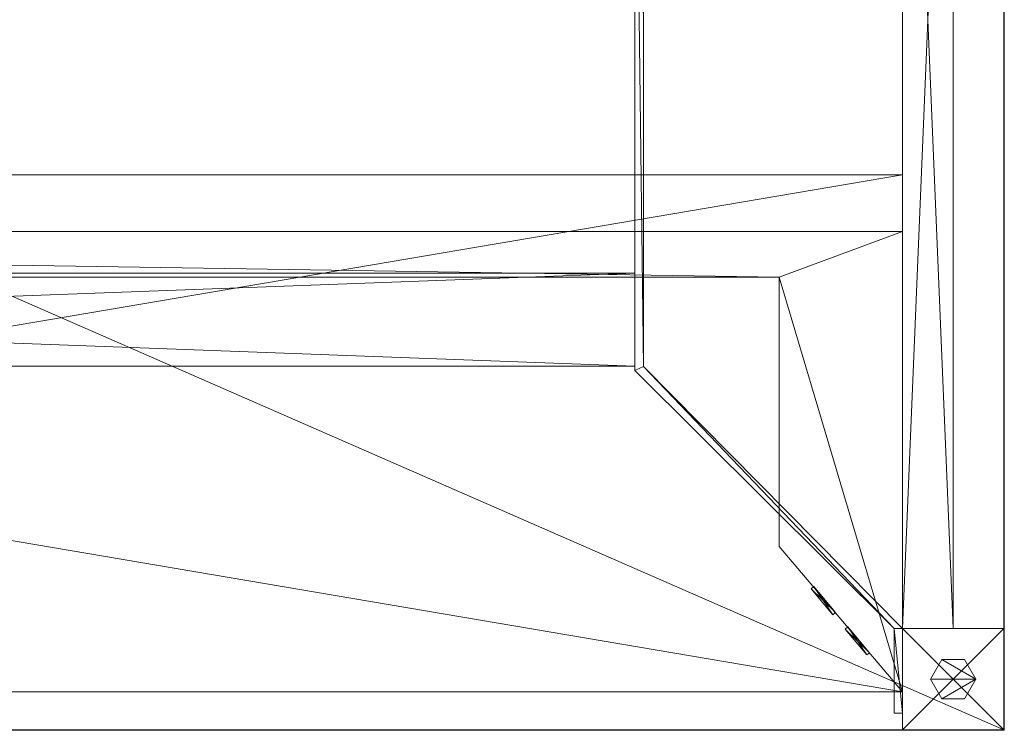
# Model space of a CAD drawing. Units: inches. Extents: x -112 to 310, y 0 to 809.
# Drawn here: x 165 to 194, y 734 to 755 of the extents above; entities that cross this region are included whole.
import ezdxf

# ---------------------------------------------------------------- set-up
doc = ezdxf.new("R2010")
doc.units = ezdxf.units.IN
doc.header["$MEASUREMENT"] = 0
doc.layers.add('CET Default', color=7, linetype='Continuous')

# ---------------------------------------------------------------- blocks, each defined once
blk = doc.blocks.new('*C97')
at = {"layer": 'CET Default', "linetype": 'Continuous', "lineweight": 0}
mesh = blk.add_polyface(dxfattribs=at)
corners = [(-48, -21, 40.813), (-48, 21, 40.813), (-48, -21, 42), (-48, 21, 42), (48, 21, 40.813), (48, 21, 42), (48, -21, 40.813), (48, -21, 42), (-48.01, -21.01, 42), (-48.01, 21.01, 42), (48.01, 21.01, 42), (48.01, -21.01, 42), (-48.01, -21.01, 40.813), (-48.01, 21.01, 40.813), (48.01, 21.01, 40.813), (48.01, -21.01, 40.813)]
mesh.append_faces([[corners[k] for k in face] for face in [(3, 9, 8, 3), (5, 10, 9, 5), (7, 11, 10, 7), (2, 8, 11, 2), (13, 1, 0, 13), (14, 4, 1, 14), (15, 6, 4, 15), (12, 0, 6, 12)]], dxfattribs={"vtx0": -1, "vtx2": -1, "vtx3": -1})
mesh.append_faces([[corners[k] for k in face] for face in [(0, 1, 2, 0), (1, 4, 3, 1), (4, 6, 5, 4), (6, 0, 7, 6), (8, 9, 12, 8), (9, 10, 13, 9), (10, 11, 14, 10), (11, 8, 15, 11)]], dxfattribs={"vtx1": -1})
mesh.append_faces([[corners[k] for k in face] for face in [(2, 3, 8, 2), (3, 5, 9, 3), (5, 7, 10, 5), (7, 2, 11, 7), (12, 13, 0, 12), (13, 14, 1, 13), (14, 15, 4, 14), (15, 12, 6, 15)]], dxfattribs={"vtx1": -1, "vtx2": -1})
mesh.append_faces([[corners[k] for k in face] for face in [(1, 3, 2, 1), (4, 5, 3, 4), (6, 7, 5, 6), (0, 2, 7, 0), (9, 13, 12, 9), (10, 14, 13, 10), (11, 15, 14, 11), (8, 12, 15, 8)]], dxfattribs={"vtx2": -1})
mesh = blk.add_polyface(dxfattribs=at)
corners = [(48, 21, 40.822), (-48, 21, 40.822), (-48, 21, 42.01), (48, 21, 42.01), (-48, -21, 40.822), (-48, -21, 42.01), (48, -21, 40.822), (48, -21, 42.01)]
mesh.append_faces([[corners[k] for k in face] for face in [(0, 2, 3, 0), (1, 5, 2, 1), (1, 6, 4, 1), (5, 3, 2, 5), (4, 7, 5, 4), (6, 3, 7, 6)]], dxfattribs={"vtx0": -1, "vtx3": -1})
mesh.append_faces([[corners[k] for k in face] for face in [(0, 1, 2, 0), (1, 4, 5, 1), (1, 0, 6, 1), (5, 7, 3, 5), (4, 6, 7, 4), (6, 0, 3, 6)]], dxfattribs={"vtx2": -1})
mesh = blk.add_polyface(dxfattribs=at)
corners = [(44.75, 18, 5.859), (44.75, 20.5, 8.859), (44.75, 20.5, 5.859), (44.75, 18, 8.859), (45, 20.5, 8.859), (45, 20.5, 5.859), (45, 18, 8.859), (45, 18, 5.859), (37.344, 10.25, 8.859), (37.344, 10.25, 5.859), (37.344, 0, 8.859), (37.344, 0, 5.859), (44.75, -18, 5.859), (45, -20.5, 5.859), (44.75, -20.5, 5.859), (45, -18, 5.859), (37.344, -10.25, 5.859), (37.094, -10.375, 5.859), (37.094, 10.375, 5.859), (37.094, 10.375, 8.859), (37.344, -10.25, 8.859), (37.094, -10.375, 8.859), (44.75, -18, 8.859), (45, -18, 8.859), (45, -20.5, 8.859), (44.75, -20.5, 8.859)]
mesh.append_faces([[corners[k] for k in face] for face in [(9, 10, 11, 9), (18, 16, 17, 18), (21, 20, 19, 21)]], dxfattribs={"vtx0": -1, "vtx1": -1, "vtx3": -1})
mesh.append_faces([[corners[k] for k in face] for face in [(12, 15, 13, 12), (12, 16, 15, 12), (18, 11, 16, 18), (18, 9, 11, 18), (7, 0, 2, 7), (3, 8, 6, 3), (8, 3, 19, 8), (20, 21, 22, 20), (11, 10, 20, 11)]], dxfattribs={"vtx0": -1, "vtx2": -1, "vtx3": -1})
mesh.append_faces([[corners[k] for k in face] for face in [(0, 1, 2, 0), (2, 4, 5, 2), (5, 6, 7, 5), (7, 8, 9, 7), (12, 13, 14, 12), (7, 2, 5, 7), (11, 20, 16, 11), (16, 23, 15, 16), (15, 24, 13, 15), (13, 25, 14, 13), (14, 22, 12, 14), (12, 21, 17, 12), (17, 19, 18, 17), (18, 3, 0, 18)]], dxfattribs={"vtx0": -1, "vtx3": -1})
mesh.append_faces([[corners[k] for k in face] for face in [(4, 1, 6, 4), (25, 24, 22, 25)]], dxfattribs={"vtx1": -1})
mesh.append_faces([[corners[k] for k in face] for face in [(12, 17, 16, 12), (18, 0, 9, 18), (7, 9, 0, 7), (1, 3, 6, 1), (10, 8, 19, 10), (20, 10, 19, 20), (23, 20, 22, 23), (24, 23, 22, 24)]], dxfattribs={"vtx1": -1, "vtx2": -1})
mesh.append_faces([[corners[k] for k in face] for face in [(0, 3, 1, 0), (2, 1, 4, 2), (5, 4, 6, 5), (7, 6, 8, 7), (9, 8, 10, 9), (16, 20, 23, 16), (15, 23, 24, 15), (13, 24, 25, 13), (14, 25, 22, 14), (12, 22, 21, 12), (17, 21, 19, 17), (18, 19, 3, 18)]], dxfattribs={"vtx2": -1})
mesh = blk.add_polyface(dxfattribs=at)
corners = [(46.5, 18, 37.313), (45, 18, 37.313), (45, 18, 40.813), (46.5, 18, 40.813), (45, -18, 37.313), (45, -18, 40.813), (46.5, -18, 37.313), (46.5, -18, 40.813)]
mesh.append_faces([[corners[k] for k in face] for face in [(0, 2, 3, 0), (1, 5, 2, 1), (1, 6, 4, 1), (5, 3, 2, 5), (4, 7, 5, 4), (6, 3, 7, 6)]], dxfattribs={"vtx0": -1, "vtx3": -1})
mesh.append_faces([[corners[k] for k in face] for face in [(0, 1, 2, 0), (1, 4, 5, 1), (1, 0, 6, 1), (5, 7, 3, 5), (4, 6, 7, 4), (6, 0, 3, 6)]], dxfattribs={"vtx2": -1})
mesh = blk.add_polyface(dxfattribs=at)
corners = [(-45, -19.875, 37.313), (45, -19.875, 37.313), (45, -19.875, 37.812), (-45, -19.875, 37.812), (45, -4.585, 37.313), (45, -4.585, 37.812), (-45, -4.585, 37.313), (-45, -4.585, 37.812)]
mesh.append_faces([[corners[k] for k in face] for face in [(0, 2, 3, 0), (1, 5, 2, 1), (1, 6, 4, 1), (5, 3, 2, 5), (4, 7, 5, 4), (6, 3, 7, 6)]], dxfattribs={"vtx0": -1, "vtx3": -1})
mesh.append_faces([[corners[k] for k in face] for face in [(0, 1, 2, 0), (1, 4, 5, 1), (1, 0, 6, 1), (5, 7, 3, 5), (4, 6, 7, 4), (6, 0, 3, 6)]], dxfattribs={"vtx2": -1})
mesh = blk.add_polyface(dxfattribs=at)
corners = [(-45, -19.875, 37.313), (45, -19.875, 37.313), (45, -19.875, 37.812), (-45, -19.875, 37.812), (45, -4.585, 37.313), (45, -4.585, 37.812), (-45, -4.585, 37.313), (-45, -4.585, 37.812)]
mesh.append_faces([[corners[k] for k in face] for face in [(0, 2, 3, 0), (1, 5, 2, 1), (1, 6, 4, 1), (5, 3, 2, 5), (4, 7, 5, 4), (6, 3, 7, 6)]], dxfattribs={"vtx0": -1, "vtx3": -1})
mesh.append_faces([[corners[k] for k in face] for face in [(0, 1, 2, 0), (1, 4, 5, 1), (1, 0, 6, 1), (5, 7, 3, 5), (4, 6, 7, 4), (6, 0, 3, 6)]], dxfattribs={"vtx2": -1})
mesh = blk.add_polyface(dxfattribs=at)
corners = [(45, -19.875, 37.812), (41.359, -15.578, 40.812), (41.359, -15.578, 37.812), (45, -19.875, 40.812), (41.359, -7.609, 40.812), (41.359, -7.609, 37.812), (2.75, -7.609, 40.812), (2.75, -7.609, 37.812), (2.75, -17.875, 40.812), (2.75, -17.875, 37.812), (0, -17.875, 40.812), (0, -17.875, 37.812), (45, -6.266, 37.812), (-45, -6.266, 37.812), (-2.75, -7.609, 37.812), (-2.75, -17.875, 37.812), (-41.359, -7.609, 37.812), (-41.359, -15.578, 37.812), (-45, -19.875, 37.812), (-45, -6.266, 40.812), (-45, -19.875, 40.812), (-41.359, -15.578, 40.812), (-41.359, -7.609, 40.812), (-2.75, -7.609, 40.812), (-2.75, -17.875, 40.812), (45, -6.266, 40.812)]
mesh.append_faces([[corners[k] for k in face] for face in [(14, 13, 7, 14), (6, 19, 23, 6)]], dxfattribs={"vtx0": -1, "vtx1": -1, "vtx2": -1, "vtx3": -1})
mesh.append_faces([[corners[k] for k in face] for face in [(9, 10, 11, 9), (17, 13, 16, 17), (22, 19, 21, 22)]], dxfattribs={"vtx0": -1, "vtx1": -1, "vtx3": -1})
mesh.append_faces([[corners[k] for k in face] for face in [(5, 12, 0, 5), (5, 13, 12, 5), (14, 9, 11, 14), (14, 7, 9, 14), (19, 22, 23, 19), (19, 6, 4, 19), (11, 10, 24, 11)]], dxfattribs={"vtx0": -1, "vtx2": -1, "vtx3": -1})
mesh.append_faces([[corners[k] for k in face] for face in [(0, 1, 2, 0), (2, 4, 5, 2), (5, 6, 7, 5), (7, 8, 9, 7), (5, 0, 2, 5), (14, 11, 15, 14), (11, 24, 15, 11), (15, 23, 14, 15), (14, 22, 16, 14), (16, 21, 17, 16), (17, 20, 18, 17), (18, 19, 13, 18), (13, 25, 12, 13), (12, 3, 0, 12)]], dxfattribs={"vtx0": -1, "vtx3": -1})
mesh.append_faces([[corners[k] for k in face] for face in [(24, 10, 23, 24), (1, 3, 4, 1)]], dxfattribs={"vtx1": -1})
mesh.append_faces([[corners[k] for k in face] for face in [(5, 7, 13, 5), (14, 16, 13, 14), (8, 6, 23, 8), (10, 8, 23, 10), (25, 19, 4, 25), (3, 25, 4, 3)]], dxfattribs={"vtx1": -1, "vtx2": -1})
mesh.append_faces([[corners[k] for k in face] for face in [(0, 3, 1, 0), (2, 1, 4, 2), (5, 4, 6, 5), (7, 6, 8, 7), (9, 8, 10, 9), (17, 18, 13, 17), (19, 20, 21, 19), (15, 24, 23, 15), (14, 23, 22, 14), (16, 22, 21, 16), (17, 21, 20, 17), (18, 20, 19, 18), (13, 19, 25, 13), (12, 25, 3, 12)]], dxfattribs={"vtx2": -1})
mesh = blk.add_polyface(dxfattribs=at)
corners = [(-37.094, -10.24, 5.984), (37.094, -10.24, 5.984), (37.094, -10.24, 8.734), (-37.094, -10.24, 8.734), (37.094, -7.49, 5.984), (37.094, -7.49, 8.734), (-37.094, -7.49, 5.984), (-37.094, -7.49, 8.734)]
mesh.append_faces([[corners[k] for k in face] for face in [(0, 2, 3, 0), (1, 5, 2, 1), (1, 6, 4, 1), (5, 3, 2, 5), (4, 7, 5, 4), (6, 3, 7, 6)]], dxfattribs={"vtx0": -1, "vtx3": -1})
mesh.append_faces([[corners[k] for k in face] for face in [(0, 1, 2, 0), (1, 4, 5, 1), (1, 0, 6, 1), (5, 7, 3, 5), (4, 6, 7, 4), (6, 0, 3, 6)]], dxfattribs={"vtx2": -1})
mesh = blk.add_polyface(dxfattribs=at)
corners = [(43.023, -17.526, 38.813), (42.38, -16.76, 38.813), (42.38, -16.76, 39.813), (43.023, -17.526, 39.813), (42.304, -16.824, 38.813), (42.304, -16.824, 39.813), (42.946, -17.591, 38.813), (42.946, -17.591, 39.813)]
mesh.append_faces([[corners[k] for k in face] for face in [(0, 2, 3, 0), (1, 5, 2, 1), (1, 6, 4, 1), (5, 3, 2, 5), (4, 7, 5, 4), (6, 3, 7, 6)]], dxfattribs={"vtx0": -1, "vtx3": -1})
mesh.append_faces([[corners[k] for k in face] for face in [(0, 1, 2, 0), (1, 4, 5, 1), (1, 0, 6, 1), (5, 7, 3, 5), (4, 6, 7, 4), (6, 0, 3, 6)]], dxfattribs={"vtx2": -1})
mesh = blk.add_polyface(dxfattribs=at)
corners = [(44.023, -18.719, 38.813), (43.38, -17.953, 38.813), (43.38, -17.953, 39.813), (44.023, -18.719, 39.813), (43.304, -18.017, 38.813), (43.304, -18.017, 39.813), (43.946, -18.783, 38.813), (43.946, -18.783, 39.813)]
mesh.append_faces([[corners[k] for k in face] for face in [(0, 2, 3, 0), (1, 5, 2, 1), (1, 6, 4, 1), (5, 3, 2, 5), (4, 7, 5, 4), (6, 3, 7, 6)]], dxfattribs={"vtx0": -1, "vtx3": -1})
mesh.append_faces([[corners[k] for k in face] for face in [(0, 1, 2, 0), (1, 4, 5, 1), (1, 0, 6, 1), (5, 7, 3, 5), (4, 6, 7, 4), (6, 0, 3, 6)]], dxfattribs={"vtx2": -1})
mesh = blk.add_polyface(dxfattribs=at)
corners = [(48, -18, 0.25), (45, -18, 0.25), (45, -18, 40.813), (48, -18, 40.813), (45, -21, 0.25), (45, -21, 40.813), (48, -21, 0.25), (48, -21, 40.813)]
mesh.append_faces([[corners[k] for k in face] for face in [(0, 2, 3, 0), (1, 5, 2, 1), (1, 6, 4, 1), (5, 3, 2, 5), (4, 7, 5, 4), (6, 3, 7, 6)]], dxfattribs={"vtx0": -1, "vtx3": -1})
mesh.append_faces([[corners[k] for k in face] for face in [(0, 1, 2, 0), (1, 4, 5, 1), (1, 0, 6, 1), (5, 7, 3, 5), (4, 6, 7, 4), (6, 0, 3, 6)]], dxfattribs={"vtx2": -1})
mesh = blk.add_polyface(dxfattribs=at)
corners = [(46.836, -18.918), (47.172, -19.5, 0.25), (47.172, -19.5), (46.836, -18.918, 0.25), (46.164, -18.918), (46.164, -18.918, 0.25), (45.828, -19.5), (45.828, -19.5, 0.25), (46.164, -20.082), (46.164, -20.082, 0.25), (46.836, -20.082), (46.836, -20.082, 0.25)]
mesh.append_faces([[corners[k] for k in face] for face in [(1, 5, 7, 1), (1, 7, 9, 1)]], dxfattribs={"vtx0": -1, "vtx2": -1, "vtx3": -1})
mesh.append_faces([[corners[k] for k in face] for face in [(0, 1, 2, 0), (4, 3, 0, 4), (6, 5, 4, 6), (8, 7, 6, 8), (1, 9, 11, 1), (10, 9, 8, 10), (2, 11, 10, 2)]], dxfattribs={"vtx0": -1, "vtx3": -1})
mesh.append_faces([[corners[k] for k in face] for face in [(10, 8, 2, 10)]], dxfattribs={"vtx1": -1})
mesh.append_faces([[corners[k] for k in face] for face in [(6, 4, 2, 6), (8, 6, 2, 8)]], dxfattribs={"vtx1": -1, "vtx2": -1})
mesh.append_faces([[corners[k] for k in face] for face in [(0, 3, 1, 0), (4, 0, 2, 4), (1, 3, 5, 1), (4, 5, 3, 4), (6, 7, 5, 6), (8, 9, 7, 8), (10, 11, 9, 10), (2, 1, 11, 2)]], dxfattribs={"vtx2": -1})
blk = doc.blocks.new('*C98')
at = {"layer": 'CET Default', "linetype": 'Continuous', "lineweight": 0}
blk.add_blockref('*C97', (-1217.678, 411.226, 0), dxfattribs=at)

msp = doc.modelspace()

# ---------------------------------------------------------------- block references
at = {"layer": 'CET Default', "linetype": 'Continuous', "lineweight": 0}
msp.add_blockref('*C98', (1363.32, 344.198), dxfattribs=at)

doc.saveas('drawing.dxf')
